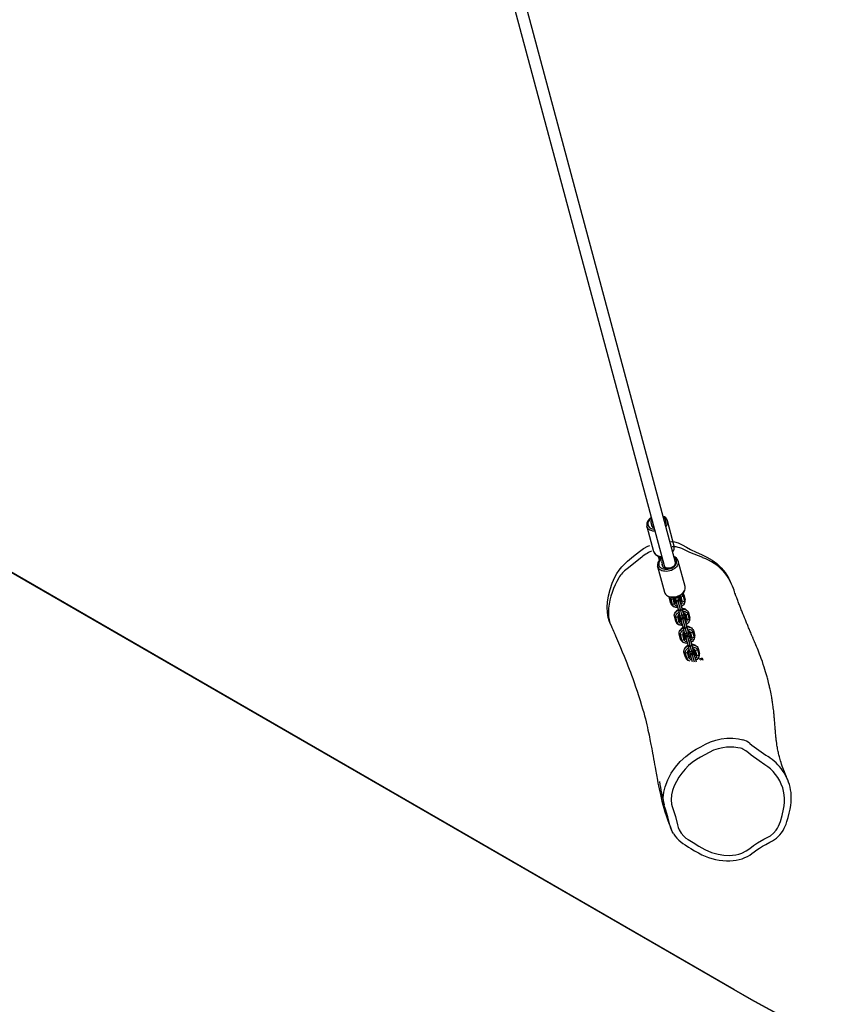
# Model space of a CAD drawing. Units: millimetres. Extents: x -344 to 1545, y -51 to 1190.
# Drawn here: x 641 to 751, y 84 to 218 of the extents above; entities that cross this region are included whole.
import ezdxf

# ---------------------------------------------------------------- set-up
doc = ezdxf.new("R2010")
doc.units = ezdxf.units.MM
doc.header["$LTSCALE"] = 45
doc.header["$PDSIZE"] = -1
doc.layers.add('VP-DIM', color=7, linetype='Continuous')
doc.layers.add('VP-HIC', color=6, linetype='Continuous')
doc.layers.add('VP-EQ', color=7, linetype='Continuous', true_color=0x8a3492)
doc.dimstyles.get("Standard").update_dxf_attribs({"dimtxt": 14, "dimasz": 15, "dimexe": 20, "dimexo": 50, "dimgap": 20, "dimtad": 0, "dimdec": 0, "dimzin": 0, "dimdsep": 46, "dimtxsty": 'Standard', "dimcen": -0.001, "dimadec": 0, "dimazin": 0, "dimtfac": 1, "dimtdec": 4, "dimtofl": 0, "dimtmove": 0, "dimatfit": 3, "dimfxl": 70, "dimfxlon": 1, "dimtolj": 1, "dimtzin": 0, "dimarcsym": 0})

# ---------------------------------------------------------------- blocks, each defined once
blk = doc.blocks.new('*D1340')
at = {"layer": 'Defpoints', "color": 0}
for p in [(695.6, 836.02), (574.83, 102.32), (1437.22, 102.32)]:
    blk.add_point(p, dxfattribs=at)
at = {"layer": 'VP-DIM', "color": 0, "lineweight": -2}
for p, q in [((1367.22, 836.02), (1457.22, 836.02)), ((1437.22, 821.02), (1437.22, 513.6)), ((1437.22, 117.32), (1437.22, 438.6)), ((1367.22, 102.32), (1457.22, 102.32))]:
    blk.add_line(p, q, dxfattribs=at)
at = {"layer": 'VP-DIM', "color": 0}
for points in [[(1439.72, 821.02), (1434.72, 821.02), (1437.22, 836.02)], [(1434.72, 117.32), (1439.72, 117.32), (1437.22, 102.32)]]:
    blk.add_solid(points, dxfattribs=at)
at = {"layer": 'VP-DIM', "color": 0, "insert": (1437.22, 476.1), "char_height": 14, "attachment_point": 5, "rotation": 90}
blk.add_mtext('\\A1;740', dxfattribs=at)
blk = doc.blocks.new('*D1360')
at = {"layer": 'Defpoints', "color": 0}
for p in [(694.85, 989.17), (564.61, -50.83), (1524.65, -50.83)]:
    blk.add_point(p, dxfattribs=at)
at = {"layer": 'VP-DIM', "color": 0, "lineweight": -2}
for p, q in [((1454.65, 989.17), (1544.65, 989.17)), ((1524.65, 974.17), (1524.65, 516.52)), ((1524.65, -35.83), (1524.65, 434.52)), ((1454.65, -50.83), (1544.65, -50.83))]:
    blk.add_line(p, q, dxfattribs=at)
at = {"layer": 'VP-DIM', "color": 0}
for points in [[(1527.15, 974.17), (1522.15, 974.17), (1524.65, 989.17)], [(1522.15, -35.83), (1527.15, -35.83), (1524.65, -50.83)]]:
    blk.add_solid(points, dxfattribs=at)
at = {"layer": 'VP-DIM', "color": 0, "insert": (1524.65, 475.52), "char_height": 14, "attachment_point": 5, "rotation": 90}
blk.add_mtext('\\A1;1040', dxfattribs=at)
blk = doc.blocks.new('RB1904_')
at = {"color": 0, "linetype": 'Continuous', "lineweight": 25}
for p, q in [((651.86, -1154.61), (674.36, -1238.53)), ((675.91, -1238.12), (653.4, -1154.19)), ((675.74, -1235.86), (674.82, -1232.42)), ((672.02, -1233.17), (672.94, -1236.61)), ((672.76, -1233.25), (672.66, -1232.85)), ((672.76, -1233.24), (672.66, -1232.88)), ((675.77, -1235.97), (675.48, -1235.97)), ((673.82, -1237.59), (673.63, -1237.46)), ((673.73, -1237.81), (673.63, -1237.46)), ((674.03, -1237.54), (673.82, -1237.59)), ((673.85, -1237.68), (673.82, -1237.59)), ((677.23, -1241.41), (676.29, -1237.92)), ((673.49, -1238.67), (674.43, -1242.16)), ((674.23, -1238.73), (674.13, -1238.35)), ((674.23, -1238.72), (674.13, -1238.37)), ((674.36, -1238.53), (674.45, -1238.87)), ((683.45, -1240.73), (683.32, -1240.47)), ((675.11, -1242.96), (675.06, -1242.79)), ((675.12, -1242.99), (675.11, -1242.96)), ((675.11, -1242.96), (675.11, -1242.96)), ((675.32, -1243.16), (675.13, -1243.03)), ((675.31, -1243.73), (675.13, -1243.03)), ((675.61, -1243.08), (675.32, -1243.16)), ((675.5, -1243.86), (675.32, -1243.16)), ((675.7, -1242.87), (675.61, -1243.08)), ((675.79, -1243.78), (675.61, -1243.08)), ((675.89, -1243.57), (675.7, -1242.87)), ((675.8, -1242.85), (675.85, -1243.03)), ((675.81, -1242.87), (675.85, -1243.03)), ((675.93, -1243.17), (675.96, -1243.27)), ((676.01, -1243.22), (675.96, -1243.27)), ((675.96, -1243.27), (676.01, -1243.47)), ((676.24, -1243.34), (676.61, -1244.69)), ((676.38, -1242.7), (676.43, -1242.88)), ((676.43, -1242.87), (676.39, -1242.72)), ((676.46, -1243.14), (676.39, -1243.12)), ((676.43, -1243.03), (676.46, -1243.14)), ((676.46, -1243.14), (676.52, -1243.35)), ((676.48, -1242.66), (676.67, -1242.8)), ((676.48, -1242.66), (676.67, -1243.36)), ((676.52, -1243.38), (676.83, -1244.53)), ((676.6, -1243.47), (676.59, -1243.44)), ((676.67, -1242.8), (676.96, -1242.72)), ((676.67, -1242.8), (676.86, -1243.5)), ((676.67, -1243.36), (676.86, -1243.5)), ((676.86, -1243.5), (677.15, -1243.42)), ((676.96, -1242.72), (677.06, -1242.51)), ((676.96, -1242.72), (677.15, -1243.42)), ((676.99, -1242.27), (677.04, -1242.44)), ((677.04, -1242.44), (677.05, -1242.47)), ((677.04, -1242.44), (677.04, -1242.44)), ((677.06, -1242.51), (677.24, -1243.21)), ((677.15, -1243.42), (677.24, -1243.21)), ((675.5, -1243.86), (675.31, -1243.73)), ((675.79, -1243.78), (675.5, -1243.86)), ((675.62, -1244.1), (675.77, -1244.18)), ((675.89, -1243.57), (675.79, -1243.78)), ((675.99, -1243.6), (676, -1243.63)), ((676.02, -1243.51), (676.33, -1244.66)), ((676.33, -1244.66), (676.61, -1244.69)), ((676.33, -1244.66), (676.52, -1245.36)), ((676.61, -1244.69), (676.83, -1244.53)), ((676.61, -1244.69), (676.79, -1245.39)), ((676.83, -1244.53), (677.02, -1245.22)), ((677.07, -1243.83), (677.16, -1243.69)), ((677.4, -1244.59), (677.26, -1244.51)), ((675.97, -1245.61), (675.78, -1245.47)), ((675.97, -1246.17), (675.78, -1245.47)), ((675.95, -1244.86), (675.87, -1245)), ((676.26, -1245.53), (675.97, -1245.61)), ((676.16, -1246.31), (675.97, -1245.61)), ((676.16, -1246.31), (675.97, -1246.17)), ((676.36, -1245.32), (676.26, -1245.53)), ((676.45, -1246.23), (676.26, -1245.53)), ((676.55, -1246.02), (676.36, -1245.32)), ((676.44, -1245.28), (676.45, -1245.31)), ((676.55, -1246.02), (676.45, -1246.23)), ((676.52, -1245.36), (676.79, -1245.39)), ((676.52, -1245.36), (676.59, -1245.61)), ((676.59, -1245.61), (676.88, -1245.69)), ((676.69, -1245.64), (676.61, -1245.72)), ((676.61, -1245.72), (676.67, -1245.92)), ((676.65, -1246.05), (676.66, -1246.08)), ((676.68, -1245.96), (676.99, -1247.11)), ((676.79, -1245.39), (677.02, -1245.22)), ((676.79, -1245.39), (676.88, -1245.69)), ((676.88, -1245.69), (677.09, -1245.48)), ((676.88, -1245.69), (676.89, -1245.76)), ((676.9, -1245.79), (677.26, -1247.14)), ((677.12, -1245.59), (677.01, -1245.56)), ((677.02, -1245.22), (677.09, -1245.48)), ((677.05, -1245.15), (677.04, -1245.12)), ((677.12, -1245.59), (677.17, -1245.79)), ((677.13, -1245.11), (677.33, -1245.25)), ((677.13, -1245.11), (677.32, -1245.81)), ((677.18, -1245.83), (677.49, -1246.97)), ((677.26, -1245.92), (677.25, -1245.89)), ((677.32, -1245.81), (677.51, -1245.95)), ((677.33, -1245.25), (677.61, -1245.17)), ((677.33, -1245.25), (677.51, -1245.95)), ((677.51, -1245.95), (677.8, -1245.87)), ((677.61, -1245.17), (677.71, -1244.96)), ((677.61, -1245.17), (677.8, -1245.87)), ((677.71, -1244.96), (677.9, -1245.66)), ((677.73, -1246.27), (677.82, -1246.13)), ((677.8, -1245.87), (677.9, -1245.66)), ((667, -1246.47), (667.09, -1246.68)), ((676.45, -1246.23), (676.16, -1246.31)), ((676.28, -1246.54), (676.43, -1246.62)), ((676.61, -1247.31), (676.52, -1247.45)), ((676.99, -1247.11), (677.26, -1247.14)), ((676.99, -1247.11), (677.17, -1247.81)), ((677.26, -1247.14), (677.49, -1246.97)), ((677.26, -1247.14), (677.45, -1247.84)), ((677.49, -1246.97), (677.68, -1247.67)), ((678.06, -1247.03), (677.91, -1246.95)), ((678.27, -1247.62), (678.37, -1247.4)), ((678.37, -1247.4), (678.56, -1248.1)), ((676.63, -1248.06), (676.44, -1247.92)), ((676.63, -1248.62), (676.44, -1247.92)), ((676.92, -1247.98), (676.63, -1248.06)), ((676.82, -1248.76), (676.63, -1248.06)), ((676.82, -1248.76), (676.63, -1248.62)), ((677.11, -1248.68), (676.82, -1248.76)), ((677.02, -1247.77), (676.92, -1247.98)), ((677.11, -1248.68), (676.92, -1247.98)), ((677.21, -1248.47), (677.02, -1247.77)), ((677.1, -1247.73), (677.11, -1247.76)), ((677.21, -1248.47), (677.11, -1248.68)), ((677.17, -1247.81), (677.45, -1247.84)), ((677.17, -1247.81), (677.24, -1248.06)), ((677.24, -1248.06), (677.53, -1248.14)), ((677.35, -1248.09), (677.27, -1248.17)), ((677.27, -1248.17), (677.32, -1248.37)), ((677.31, -1248.5), (677.31, -1248.53)), ((677.33, -1248.41), (677.64, -1249.56)), ((677.45, -1247.84), (677.68, -1247.67)), ((677.45, -1247.84), (677.53, -1248.14)), ((677.53, -1248.14), (677.74, -1247.93)), ((677.53, -1248.14), (677.55, -1248.21)), ((677.56, -1248.24), (677.92, -1249.59)), ((677.77, -1248.03), (677.67, -1248.01)), ((677.68, -1247.67), (677.74, -1247.93)), ((677.71, -1247.6), (677.7, -1247.57)), ((677.77, -1248.03), (677.83, -1248.25)), ((677.79, -1247.56), (677.98, -1247.69)), ((677.79, -1247.56), (677.98, -1248.26)), ((677.84, -1248.27), (678.14, -1249.42)), ((677.91, -1248.37), (677.91, -1248.34)), ((677.98, -1247.69), (678.27, -1247.62)), ((677.98, -1247.69), (678.17, -1248.39)), ((677.98, -1248.26), (678.17, -1248.39)), ((678.17, -1248.39), (678.46, -1248.32)), ((678.27, -1247.62), (678.46, -1248.32)), ((678.39, -1248.72), (678.47, -1248.58)), ((678.46, -1248.32), (678.56, -1248.1)), ((676.94, -1248.99), (677.08, -1249.07)), ((677.26, -1249.75), (677.18, -1249.89)), ((677.67, -1250.21), (677.58, -1250.43)), ((677.64, -1249.56), (677.92, -1249.59)), ((677.64, -1249.56), (677.83, -1250.26)), ((677.86, -1250.91), (677.67, -1250.21)), ((677.76, -1250.18), (677.76, -1250.2)), ((677.92, -1249.59), (678.14, -1249.42)), ((677.92, -1249.59), (678.11, -1250.29)), ((678.11, -1250.29), (678.33, -1250.12)), ((678.14, -1249.42), (678.33, -1250.12)), ((678.33, -1250.12), (678.4, -1250.38)), ((678.36, -1250.04), (678.36, -1250.02)), ((678.45, -1250.01), (678.64, -1250.14)), ((678.45, -1250.01), (678.63, -1250.71)), ((678.71, -1249.48), (678.57, -1249.4)), ((678.64, -1250.14), (678.93, -1250.06)), ((678.64, -1250.14), (678.83, -1250.84)), ((678.93, -1250.06), (679.03, -1249.85)), ((678.93, -1250.06), (679.12, -1250.76)), ((679.03, -1249.85), (679.21, -1250.55)), ((677.29, -1250.5), (677.09, -1250.37)), ((677.28, -1251.07), (677.09, -1250.37)), ((677.47, -1251.2), (677.28, -1251.07)), ((677.58, -1250.43), (677.29, -1250.5)), ((677.47, -1251.2), (677.29, -1250.5)), ((677.76, -1251.13), (677.47, -1251.2)), ((677.76, -1251.13), (677.58, -1250.43)), ((677.59, -1251.44), (677.74, -1251.52)), ((677.86, -1250.91), (677.76, -1251.13)), ((677.83, -1250.26), (678.11, -1250.29)), ((677.83, -1250.26), (677.9, -1250.51)), ((677.9, -1250.51), (678.19, -1250.59)), ((678, -1250.54), (677.93, -1250.62)), ((677.93, -1250.62), (677.98, -1250.82)), ((677.96, -1250.95), (677.97, -1250.97)), ((677.99, -1250.86), (678.21, -1251.66)), ((678.11, -1250.29), (678.19, -1250.59)), ((678.19, -1250.59), (678.4, -1250.38)), ((678.19, -1250.59), (678.21, -1250.66)), ((678.21, -1250.68), (678.49, -1251.7)), ((678.43, -1250.48), (678.32, -1250.45)), ((678.43, -1250.48), (678.49, -1250.7)), ((678.49, -1250.72), (678.75, -1251.68)), ((678.57, -1250.81), (678.56, -1250.79)), ((678.63, -1250.71), (678.83, -1250.84)), ((678.83, -1250.84), (679.12, -1250.76)), ((679.04, -1251.17), (679.13, -1251.03)), ((679.12, -1250.76), (679.21, -1250.55)), ((679.59, -1251.18), (679.14, -1251.31)), ((679.32, -1251.42), (679.63, -1251.34)), ((679.59, -1251.18), (679.63, -1251.34)), ((679.63, -1251.34), (679.67, -1251.48))]:
    blk.add_line(p, q, dxfattribs=at)
at = {"color": 0, "linetype": 'Continuous', "lineweight": 25, "flags": 128}
for points in [[(672.61, -1231.99), (672.48, -1232.07), (672.33, -1232.21), (672.21, -1232.35), (672.1, -1232.51), (672.03, -1232.68), (672, -1232.85), (671.99, -1233.01), (672.02, -1233.18), (672.02, -1233.18)], [(672.62, -1232.06), (672.52, -1232.14), (672.38, -1232.27), (672.27, -1232.41), (672.2, -1232.57), (672.16, -1232.72), (672.15, -1232.87), (672.18, -1233.02), (672.25, -1233.15), (672.35, -1233.27), (672.47, -1233.38), (672.62, -1233.46), (672.8, -1233.52), (672.99, -1233.56), (673.02, -1233.56)], [(673.1, -1233.85), (673.02, -1233.84), (672.81, -1233.81), (672.61, -1233.76), (672.44, -1233.68), (672.29, -1233.58), (672.17, -1233.46), (672.08, -1233.32), (672.02, -1233.18)], [(675.28, -1235.25), (675.32, -1235.25), (675.81, -1235.29), (676.28, -1235.43), (676.86, -1235.71), (677.43, -1236.04), (678, -1236.34), (678.74, -1236.68), (679.49, -1237.01), (680.23, -1237.37), (680.94, -1237.78), (681.58, -1238.26), (682.18, -1238.85), (682.72, -1239.5), (683.17, -1240.21), (683.31, -1240.48)], [(667.02, -1246.46), (666.87, -1246.1), (666.72, -1245.61), (666.62, -1244.93), (666.59, -1244.23), (666.64, -1243.54), (666.77, -1242.66), (666.98, -1241.79), (667.27, -1240.94), (667.62, -1240.13), (667.89, -1239.62), (668.21, -1239.14), (668.58, -1238.7), (669.35, -1237.95), (670.18, -1237.27), (671.01, -1236.59), (671.57, -1236.19), (672.17, -1235.86), (672.41, -1235.77)], [(672.94, -1236.59), (672.94, -1236.61), (673, -1236.76), (673.08, -1236.9), (673.19, -1237.02), (673.33, -1237.13), (673.49, -1237.21), (673.67, -1237.28), (673.86, -1237.32), (674.04, -1237.34)], [(672.94, -1236.61), (673, -1236.76), (673.09, -1236.89), (673.21, -1237.01), (673.36, -1237.12), (673.54, -1237.19), (673.73, -1237.25), (673.94, -1237.28), (674.02, -1237.29)], [(679.66, -1237.45), (677.9, -1236.75), (676.78, -1236.22)], [(671.14, -1237.52), (670.21, -1238.3), (669.31, -1238.97)], [(674.08, -1237.5), (673.96, -1237.58), (673.81, -1237.71), (673.68, -1237.86), (673.58, -1238.02), (673.51, -1238.18), (673.47, -1238.35), (673.47, -1238.52), (673.49, -1238.67)], [(673.63, -1237.46), (673.61, -1237.32), (673.62, -1237.27)], [(674.1, -1237.56), (673.99, -1237.64), (673.86, -1237.77), (673.75, -1237.92), (673.67, -1238.07), (673.63, -1238.22), (673.63, -1238.37), (673.66, -1238.51), (673.72, -1238.64), (673.82, -1238.76), (673.94, -1238.86), (674.09, -1238.94), (674.27, -1239), (674.46, -1239.04), (674.66, -1239.04), (674.87, -1239.03), (675.08, -1238.98)], [(674.36, -1238.53), (674.36, -1238.54), (674.45, -1238.69), (674.62, -1238.8), (674.84, -1238.86), (675.1, -1238.86), (675.36, -1238.8), (675.6, -1238.68), (675.78, -1238.53), (675.89, -1238.35), (675.92, -1238.17), (675.91, -1238.12), (675.91, -1238.12)], [(675.08, -1238.98), (675.28, -1238.92), (675.47, -1238.83), (675.64, -1238.72), (675.79, -1238.6), (675.91, -1238.46), (676, -1238.31), (676.06, -1238.16), (676.08, -1238.01), (676.07, -1237.86), (676.02, -1237.72), (675.94, -1237.6), (675.83, -1237.49), (675.73, -1237.42)], [(676.29, -1237.91), (676.29, -1237.92), (676.31, -1238.07), (676.3, -1238.23), (676.26, -1238.4), (676.18, -1238.56), (676.06, -1238.71), (675.92, -1238.85), (675.76, -1238.98), (675.57, -1239.09), (675.37, -1239.19), (675.15, -1239.26)], [(675.15, -1239.26), (674.93, -1239.3), (674.7, -1239.33), (674.49, -1239.32), (674.28, -1239.29), (674.08, -1239.24), (673.91, -1239.16), (673.76, -1239.06), (673.64, -1238.95), (673.55, -1238.81), (673.49, -1238.67)], [(674.13, -1238.37), (674.12, -1238.49), (674.15, -1238.6), (674.21, -1238.71), (674.3, -1238.79), (674.42, -1238.86), (674.56, -1238.9), (674.72, -1238.92), (674.88, -1238.92), (674.99, -1238.9)], [(674.43, -1242.14), (674.43, -1242.17), (674.49, -1242.32), (674.57, -1242.45), (674.68, -1242.57), (674.82, -1242.68), (674.98, -1242.76), (675.16, -1242.82), (675.35, -1242.86), (675.55, -1242.88), (675.76, -1242.87), (675.98, -1242.84), (676.1, -1242.81)], [(676.09, -1242.75), (676.3, -1242.68), (676.51, -1242.59), (676.7, -1242.48), (676.86, -1242.35), (677, -1242.21), (677.11, -1242.05), (677.19, -1241.89), (677.24, -1241.73), (677.25, -1241.57), (677.23, -1241.41)], [(676.1, -1242.81), (676.21, -1242.78), (676.41, -1242.7), (676.6, -1242.61), (676.77, -1242.49), (676.92, -1242.36), (677.05, -1242.21), (677.15, -1242.05), (677.22, -1241.89), (677.25, -1241.72), (677.25, -1241.55), (677.23, -1241.42)], [(691.26, -1267.81), (691.22, -1267.72), (691.15, -1267.54), (691.08, -1267.38), (691.02, -1267.23), (690.97, -1267.09), (690.92, -1266.97), (690.87, -1266.85), (690.82, -1266.72), (690.76, -1266.58), (690.7, -1266.42), (690.61, -1266.18), (690.52, -1265.93), (690.44, -1265.69), (690.36, -1265.44), (690.28, -1265.2), (690.23, -1265.03), (690.18, -1264.85), (690.13, -1264.68), (690.09, -1264.52), (690.06, -1264.38), (690.02, -1264.23), (689.99, -1264.08), (689.96, -1263.93), (689.92, -1263.77), (689.89, -1263.59), (689.86, -1263.41), (689.83, -1263.24), (689.8, -1263.07), (689.78, -1262.92), (689.76, -1262.78), (689.74, -1262.65), (689.72, -1262.53), (689.71, -1262.41), (689.69, -1262.28), (689.68, -1262.14), (689.66, -1261.98), (689.65, -1261.84), (689.63, -1261.68), (689.62, -1261.5), (689.6, -1261.34), (689.59, -1261.19), (689.58, -1261.07), (689.57, -1260.96), (689.56, -1260.81), (689.55, -1260.66), (689.53, -1260.51), (689.52, -1260.33), (689.5, -1260.12), (689.49, -1259.93), (689.47, -1259.75), (689.46, -1259.58), (689.45, -1259.42), (689.43, -1259.28), (689.42, -1259.15), (689.41, -1259.02), (689.4, -1258.89), (689.38, -1258.75), (689.37, -1258.59), (689.35, -1258.41), (689.32, -1258.2), (689.3, -1257.98), (689.27, -1257.78), (689.25, -1257.61), (689.23, -1257.46), (689.21, -1257.31), (689.19, -1257.16), (689.16, -1257.01), (689.14, -1256.85), (689.11, -1256.72), (689.08, -1256.54), (689.05, -1256.32), (689, -1256.07), (688.95, -1255.83), (688.91, -1255.62), (688.87, -1255.44), (688.83, -1255.29), (688.8, -1255.15), (688.77, -1255.01), (688.74, -1254.89), (688.7, -1254.73), (688.65, -1254.53), (688.59, -1254.3), (688.54, -1254.08), (688.49, -1253.9), (688.45, -1253.75), (688.41, -1253.61), (688.37, -1253.47), (688.33, -1253.33), (688.25, -1253.04), (688.15, -1252.73), (688.05, -1252.4), (687.93, -1252.04), (687.8, -1251.65), (687.65, -1251.24), (687.54, -1250.95), (687.42, -1250.64), (687.31, -1250.36), (687.21, -1250.1), (687.12, -1249.87), (687.01, -1249.6), (686.92, -1249.38), (686.85, -1249.21), (686.82, -1249.15), (686.8, -1249.09), (686.77, -1249.03), (686.75, -1248.98), (686.72, -1248.91), (686.69, -1248.83), (686.65, -1248.73), (686.6, -1248.63), (686.56, -1248.53), (686.53, -1248.45), (686.5, -1248.39), (686.48, -1248.34), (686.46, -1248.28), (686.42, -1248.2), (686.38, -1248.1), (686.33, -1247.98), (686.27, -1247.85), (686.21, -1247.69), (686.15, -1247.55), (686.1, -1247.43), (686.05, -1247.31), (686, -1247.18), (685.93, -1247.03), (685.86, -1246.87), (685.8, -1246.72), (685.75, -1246.59), (685.7, -1246.48), (685.65, -1246.36), (685.6, -1246.23), (685.54, -1246.1), (685.49, -1245.97), (685.44, -1245.85), (685.4, -1245.75), (685.37, -1245.68), (685.34, -1245.61), (685.3, -1245.52), (685.26, -1245.42), (685.21, -1245.3), (685.15, -1245.14), (685.09, -1245), (685.04, -1244.86), (684.98, -1244.72), (684.92, -1244.57), (684.85, -1244.41), (684.8, -1244.27), (684.75, -1244.15), (684.71, -1244.04), (684.66, -1243.91), (684.6, -1243.77), (684.55, -1243.61), (684.49, -1243.47), (684.43, -1243.3), (684.35, -1243.09), (684.3, -1242.96), (684.26, -1242.84), (684.22, -1242.75), (684.19, -1242.65), (684.15, -1242.54), (684.11, -1242.43), (684.06, -1242.29), (684, -1242.11), (683.93, -1241.91), (683.85, -1241.68)], [(674.43, -1242.16), (674.49, -1242.31), (674.58, -1242.44), (674.7, -1242.56), (674.85, -1242.66), (675.02, -1242.74), (675.22, -1242.79), (675.42, -1242.82), (675.64, -1242.82), (675.87, -1242.8), (676.09, -1242.75)], [(675.13, -1243.03), (675.11, -1242.89), (675.11, -1242.81)], [(675.82, -1242.92), (675.8, -1242.91), (675.74, -1242.9)], [(675.79, -1242.86), (675.8, -1242.89), (675.82, -1242.92)], [(676, -1243.5), (675.94, -1243.5), (675.87, -1243.49)], [(676.59, -1243.44), (676.56, -1243.37), (676.49, -1243.32), (676.39, -1243.3), (676.29, -1243.3), (676.18, -1243.32), (676.09, -1243.38), (676.03, -1243.45), (675.99, -1243.53), (675.99, -1243.6), (675.99, -1243.6)], [(676.58, -1243.6), (676.6, -1243.55), (676.6, -1243.47), (676.56, -1243.4), (676.49, -1243.35), (676.4, -1243.32), (676.3, -1243.32), (676.19, -1243.35), (676.1, -1243.4), (676.03, -1243.47), (676, -1243.55), (676, -1243.63), (676, -1243.63)], [(676.24, -1243.34), (676.09, -1243.46), (676.02, -1243.51)], [(676.52, -1243.38), (676.33, -1243.35), (676.24, -1243.34)], [(676.4, -1242.76), (676.4, -1242.73), (676.4, -1242.69)], [(676.46, -1242.7), (676.41, -1242.75), (676.4, -1242.76)], [(676.64, -1243.29), (676.59, -1243.32), (676.53, -1243.35)], [(676.66, -1243.49), (676.62, -1243.53), (676.6, -1243.54)], [(677.15, -1243.42), (677.16, -1243.54), (677.15, -1243.66), (677.1, -1243.78), (677.02, -1243.9), (676.92, -1244), (676.8, -1244.1), (676.73, -1244.14)], [(676.96, -1242.32), (677, -1242.38), (677.06, -1242.51)], [(676.23, -1244.27), (676.14, -1244.27), (675.99, -1244.25), (675.85, -1244.21), (675.73, -1244.15), (675.62, -1244.07), (675.55, -1243.97), (675.5, -1243.86)], [(675.78, -1245.47), (675.76, -1245.33), (675.78, -1245.19), (675.84, -1245.05), (675.93, -1244.91), (676.05, -1244.79), (676.19, -1244.68), (676.36, -1244.59), (676.54, -1244.52)], [(676.04, -1243.7), (676.01, -1243.69), (675.96, -1243.68)], [(676, -1243.63), (676.04, -1243.7), (676.08, -1243.74)], [(676.82, -1244.47), (676.96, -1244.47), (677.14, -1244.49), (677.31, -1244.54), (677.45, -1244.62), (677.57, -1244.71), (677.66, -1244.83), (677.71, -1244.96)], [(676.89, -1244.76), (676.98, -1244.76), (677.13, -1244.77), (677.27, -1244.82), (677.39, -1244.88), (677.49, -1244.96), (677.57, -1245.06), (677.61, -1245.17)], [(675.97, -1245.61), (675.96, -1245.49), (675.97, -1245.37), (676.02, -1245.25), (676.1, -1245.13), (676.2, -1245.02), (676.32, -1244.93), (676.39, -1244.89)], [(676.46, -1245.15), (676.44, -1245.2), (676.44, -1245.28)], [(676.47, -1245.18), (676.45, -1245.23), (676.45, -1245.31)], [(676.45, -1245.31), (676.49, -1245.38), (676.53, -1245.41)], [(676.69, -1246.14), (676.67, -1246.14), (676.61, -1246.12)], [(677.25, -1245.89), (677.21, -1245.82), (677.14, -1245.77), (677.05, -1245.74), (676.94, -1245.74), (676.84, -1245.77), (676.75, -1245.82), (676.68, -1245.89), (676.65, -1245.97), (676.65, -1246.05), (676.65, -1246.05)], [(677.24, -1246.05), (677.26, -1246), (677.26, -1245.92), (677.22, -1245.85), (677.15, -1245.8), (677.06, -1245.77), (676.95, -1245.77), (676.85, -1245.8), (676.76, -1245.85), (676.69, -1245.92), (676.66, -1246), (676.66, -1246.08), (676.66, -1246.08)], [(676.66, -1246.08), (676.7, -1246.15), (676.74, -1246.18)], [(676.9, -1245.79), (676.75, -1245.91), (676.68, -1245.96)], [(677.18, -1245.83), (676.99, -1245.8), (676.9, -1245.79)], [(677.04, -1245.12), (677.01, -1245.05), (676.96, -1245.02)], [(677.32, -1245.94), (677.28, -1245.98), (677.26, -1245.99)], [(677.8, -1245.87), (677.82, -1245.99), (677.8, -1246.11), (677.76, -1246.23), (677.68, -1246.35), (677.58, -1246.45), (677.46, -1246.55), (677.38, -1246.59)], [(667.12, -1246.74), (667.24, -1247.02), (667.35, -1247.27), (667.45, -1247.48), (667.53, -1247.67), (667.6, -1247.83), (667.67, -1247.98), (667.74, -1248.14), (667.87, -1248.45), (668.01, -1248.77), (668.15, -1249.11), (668.4, -1249.71), (668.65, -1250.31), (668.9, -1250.91), (669.08, -1251.37), (669.26, -1251.81), (669.43, -1252.25), (669.59, -1252.68), (669.76, -1253.1), (669.92, -1253.53), (670.08, -1253.97), (670.28, -1254.51), (670.48, -1255.09), (670.68, -1255.68), (670.89, -1256.31), (671.1, -1256.97), (671.3, -1257.65), (671.44, -1258.13), (671.58, -1258.6), (671.7, -1259.05), (671.81, -1259.49), (671.91, -1259.9), (672.01, -1260.29), (672.09, -1260.66), (672.17, -1261.02), (672.25, -1261.36), (672.31, -1261.68), (672.37, -1261.97), (672.43, -1262.26), (672.49, -1262.56), (672.53, -1262.77), (672.57, -1262.98), (672.61, -1263.18), (672.64, -1263.37), (672.69, -1263.6), (672.74, -1263.86), (672.79, -1264.17), (672.86, -1264.57), (672.93, -1264.97), (673, -1265.36), (673.06, -1265.72), (673.13, -1266.07), (673.18, -1266.4), (673.32, -1267.15), (673.45, -1267.86), (673.53, -1268.26), (673.61, -1268.65), (673.69, -1269.05), (673.77, -1269.44), (673.86, -1269.84), (673.96, -1270.28), (674.08, -1270.74), (674.21, -1271.23), (674.34, -1271.7), (674.48, -1272.19), (674.64, -1272.7), (674.82, -1273.22), (675.01, -1273.76), (675.23, -1274.3), (675.39, -1274.68)], [(676.88, -1246.72), (676.8, -1246.72), (676.65, -1246.7), (676.51, -1246.66), (676.38, -1246.6), (676.28, -1246.52), (676.21, -1246.42), (676.16, -1246.31)], [(676.44, -1247.92), (676.42, -1247.78), (676.44, -1247.64), (676.49, -1247.5), (676.58, -1247.36), (676.7, -1247.23), (676.85, -1247.12), (677.02, -1247.03), (677.2, -1246.97)], [(676.63, -1248.06), (676.61, -1247.94), (676.63, -1247.82), (676.68, -1247.69), (676.75, -1247.58), (676.85, -1247.47), (676.98, -1247.38), (677.05, -1247.34)], [(677.48, -1246.92), (677.61, -1246.92), (677.8, -1246.94), (677.96, -1246.99), (678.11, -1247.06), (678.23, -1247.16), (678.32, -1247.27), (678.37, -1247.4)], [(677.55, -1247.2), (677.63, -1247.2), (677.79, -1247.22), (677.93, -1247.26), (678.05, -1247.33), (678.15, -1247.41), (678.23, -1247.51), (678.27, -1247.62)], [(677.7, -1247.57), (677.66, -1247.5), (677.62, -1247.46)], [(677.54, -1249.17), (677.46, -1249.17), (677.3, -1249.15), (677.16, -1249.11), (677.04, -1249.05), (676.94, -1248.96), (676.86, -1248.87), (676.82, -1248.76)], [(677.12, -1247.6), (677.1, -1247.65), (677.1, -1247.73)], [(677.12, -1247.63), (677.11, -1247.68), (677.11, -1247.76)], [(677.11, -1247.76), (677.15, -1247.83), (677.19, -1247.86)], [(677.35, -1248.59), (677.32, -1248.59), (677.27, -1248.57)], [(677.91, -1248.34), (677.87, -1248.27), (677.8, -1248.22), (677.71, -1248.19), (677.6, -1248.19), (677.5, -1248.22), (677.41, -1248.27), (677.34, -1248.34), (677.31, -1248.42), (677.31, -1248.5), (677.31, -1248.5)], [(677.9, -1248.5), (677.91, -1248.44), (677.91, -1248.37), (677.88, -1248.3), (677.81, -1248.25), (677.71, -1248.22), (677.61, -1248.22), (677.5, -1248.25), (677.41, -1248.3), (677.35, -1248.37), (677.31, -1248.45), (677.31, -1248.53), (677.31, -1248.53)], [(677.31, -1248.53), (677.35, -1248.6), (677.39, -1248.63)], [(677.56, -1248.24), (677.4, -1248.36), (677.33, -1248.41)], [(677.84, -1248.27), (677.65, -1248.25), (677.56, -1248.24)], [(678.17, -1248.39), (678.18, -1248.47), (678.17, -1248.55), (678.14, -1248.63), (678.09, -1248.7), (678.03, -1248.77), (677.95, -1248.83), (677.86, -1248.88), (677.76, -1248.92)], [(677.97, -1248.38), (677.93, -1248.42), (677.92, -1248.44)], [(678.46, -1248.32), (678.47, -1248.43), (678.46, -1248.56), (678.41, -1248.68), (678.34, -1248.79), (678.24, -1248.9), (678.11, -1248.99), (678.04, -1249.03)], [(677.09, -1250.37), (677.08, -1250.23), (677.1, -1250.09), (677.15, -1249.94), (677.24, -1249.81), (677.36, -1249.68), (677.51, -1249.57), (677.67, -1249.48), (677.85, -1249.42)], [(677.29, -1250.5), (677.27, -1250.39), (677.29, -1250.26), (677.33, -1250.14), (677.41, -1250.03), (677.51, -1249.92), (677.63, -1249.83), (677.7, -1249.79)], [(677.77, -1250.05), (677.76, -1250.1), (677.76, -1250.18)], [(677.78, -1250.07), (677.76, -1250.13), (677.76, -1250.2)], [(677.76, -1250.2), (677.8, -1250.27), (677.84, -1250.31)], [(678.13, -1249.37), (678.27, -1249.37), (678.45, -1249.39), (678.62, -1249.44), (678.76, -1249.51), (678.88, -1249.61), (678.97, -1249.72), (679.03, -1249.85)], [(678.21, -1249.65), (678.29, -1249.65), (678.44, -1249.67), (678.58, -1249.71), (678.71, -1249.77), (678.81, -1249.86), (678.88, -1249.95), (678.93, -1250.06)], [(678.36, -1250.02), (678.32, -1249.95), (678.28, -1249.91)], [(678, -1251.04), (677.98, -1251.03), (677.93, -1251.02)], [(678.56, -1250.79), (678.52, -1250.72), (678.45, -1250.67), (678.36, -1250.64), (678.26, -1250.64), (678.15, -1250.67), (678.06, -1250.72), (678, -1250.79), (677.96, -1250.87), (677.96, -1250.95), (677.96, -1250.95)], [(678.55, -1250.95), (678.57, -1250.89), (678.57, -1250.81), (678.53, -1250.74), (678.46, -1250.69), (678.37, -1250.67), (678.26, -1250.67), (678.16, -1250.69), (678.07, -1250.75), (678, -1250.82), (677.97, -1250.9), (677.97, -1250.97), (677.97, -1250.97)], [(677.97, -1250.97), (678.01, -1251.04), (678.05, -1251.08)], [(678.21, -1250.68), (678.06, -1250.8), (677.99, -1250.86)], [(678.49, -1250.72), (678.3, -1250.7), (678.21, -1250.68)], [(678.63, -1250.83), (678.59, -1250.87), (678.57, -1250.89)], [(679.12, -1250.76), (679.13, -1250.88), (679.11, -1251), (679.07, -1251.13), (678.99, -1251.24), (678.89, -1251.35), (678.77, -1251.44), (678.7, -1251.48)], [(674.28, -1270.67), (674.25, -1270.28), (674.32, -1269.51), (674.51, -1268.76), (674.87, -1267.82), (675.34, -1266.93), (675.91, -1266.09), (676.58, -1265.31), (677.33, -1264.61), (678.16, -1263.99), (678.76, -1263.64), (679.37, -1263.31), (680.03, -1262.96), (680.72, -1262.64), (681.43, -1262.39), (682.16, -1262.22), (682.95, -1262.13), (683.75, -1262.13), (684.54, -1262.22), (685.13, -1262.34), (685.13, -1262.34), (685.13, -1262.34)], [(676.2, -1273.98), (676.3, -1274.33), (676.44, -1274.67), (676.72, -1275.12), (677.07, -1275.53), (677.36, -1275.77), (677.68, -1275.99), (678.33, -1276.4), (679.13, -1276.89), (679.95, -1277.35), (680.84, -1277.73), (681.78, -1277.99), (682.54, -1278.1), (683.31, -1278.14), (683.74, -1278.12), (684.16, -1278.06), (684.59, -1277.96), (685, -1277.82), (685.57, -1277.54), (686.09, -1277.19), (686.6, -1276.8), (687.13, -1276.44), (688.02, -1275.94), (688.47, -1275.72), (688.91, -1275.47), (689.33, -1275.13), (689.69, -1274.72), (689.87, -1274.44), (690.02, -1274.15), (690.26, -1273.52), (690.51, -1272.68), (690.7, -1271.82), (690.78, -1271.35), (690.83, -1270.87), (690.83, -1270.37), (690.79, -1269.88), (690.71, -1269.39), (690.58, -1268.9), (690.39, -1268.41), (690.17, -1267.94), (689.91, -1267.5), (689.62, -1267.09), (689.28, -1266.69), (688.9, -1266.33), (688.55, -1266.03), (688.16, -1265.76), (687.37, -1265.24), (686.25, -1264.44), (685.9, -1264.14), (685.54, -1263.85), (685.15, -1263.61), (684.98, -1263.55), (684.8, -1263.5), (684.43, -1263.43), (683.92, -1263.37), (683.42, -1263.35), (682.9, -1263.37), (682.38, -1263.43), (681.75, -1263.57), (681.13, -1263.78), (680.52, -1264.07), (679.92, -1264.41), (679.34, -1264.71), (678.78, -1265.04), (678.23, -1265.44), (677.71, -1265.88), (677.23, -1266.37), (676.78, -1266.91), (676.4, -1267.45), (676.06, -1268.03), (675.77, -1268.65), (675.53, -1269.29), (675.38, -1269.89), (675.32, -1270.53), (675.38, -1271.14), (675.46, -1271.45), (675.57, -1271.75), (675.92, -1272.85), (676.2, -1273.98)], [(677.72, -1277), (678.03, -1277.19), (678.54, -1277.51), (679.07, -1277.8), (679.55, -1278.05), (680, -1278.25), (680.43, -1278.42), (680.9, -1278.57), (681.38, -1278.69), (681.9, -1278.8), (682.4, -1278.86), (682.89, -1278.9), (683.37, -1278.9), (683.83, -1278.86), (684.22, -1278.81), (684.63, -1278.72), (685.02, -1278.6), (685.41, -1278.45), (685.78, -1278.28), (686.09, -1278.1), (686.38, -1277.9), (686.68, -1277.68), (687.05, -1277.4), (687.42, -1277.14), (687.84, -1276.89), (688.29, -1276.64), (688.84, -1276.36), (689.19, -1276.17), (689.47, -1275.99), (689.72, -1275.8), (689.97, -1275.58), (690.2, -1275.34), (690.42, -1275.06), (690.63, -1274.76), (690.8, -1274.44), (690.93, -1274.15), (691.04, -1273.87), (691.16, -1273.53), (691.33, -1272.98), (691.48, -1272.39), (691.6, -1271.84), (691.68, -1271.33), (691.73, -1270.85), (691.76, -1270.4), (691.75, -1269.97), (691.72, -1269.56), (691.66, -1269.18)], [(675.64, -1275.14), (675.48, -1274.87), (675.29, -1274.42), (675.15, -1273.96), (674.89, -1272.89), (674.55, -1271.83), (674.39, -1271.33), (674.29, -1270.81), (674.28, -1270.67)], [(675.64, -1275.15), (675.69, -1275.24), (675.89, -1275.53), (676.12, -1275.81), (676.38, -1276.07), (676.64, -1276.29), (676.93, -1276.5), (677.25, -1276.71), (677.72, -1277)]]:
    blk.add_lwpolyline(points, dxfattribs=at)
at = {"color": 0, "linetype": 'Continuous', "lineweight": 25}
for centre, radius, start, end in [((673.01, -1232.54), 0.461, 137.816, 218.7533), ((673.92, -1232.68), 0.936, 17.1208, 71.9465), ((673.93, -1232.51), 0.68, 328.0062, 60.9668), ((673.96, -1232.61), 0.882, 317.0769, 13.4457), ((672.61, -1232.87), 0.051, 347.6791, 42.3388), ((673.12, -1232.95), 0.462, 171.3492, 253.0768), ((674.96, -1241.82), 5.75, 113.808, 131.6069), ((674.84, -1236.08), 0.923, 317.7552, 13.8513), ((674.87, -1236.05), 0.892, 317.4148, 12.3411), ((675.7, -1238.41), 2.44, 63.8346, 88.425), ((674.28, -1237.48), 0.474, 160.2865, 194.1482), ((674.47, -1238.04), 0.449, 137.05, 218.9417), ((675.41, -1238.18), 0.919, 17.1948, 72.5073), ((677.29, -1244.06), 7.02, 41.8837, 70.2548), ((671.67, -1242.3), 4.08, 125.3262, 149.0846), ((674.08, -1238.36), 0.0493, 347.2067, 42.8111), ((677.88, -1243.57), 6.25, 17.577, 42.2246), ((676.96, -1245.47), 10.24, 149.0711, 173.7032), ((675.79, -1243.04), 0.491, 158.556, 194.1369), ((675.92, -1243.01), 0.32, 156.4049, 194.0692), ((675.94, -1242.7), 0.275, 219.1372, 247.2157), ((676.01, -1242.72), 0.561, 248.2517, 264.6104), ((676.05, -1242.62), 0.339, 225.8164, 343.9157), ((676.14, -1242.95), 0.3, 195.0089, 15.0089), ((676.19, -1242.63), 0.275, 322.8165, 350.5204), ((676.13, -1242.68), 0.561, 305.4064, 321.7662), ((676.36, -1242.89), 0.32, 15.947, 53.5651), ((676.4, -1243.42), 0.273, 313.9196, 11.1379), ((676.45, -1243.56), 0.409, 301.5671, 9.2888), ((676.49, -1242.85), 0.491, 15.8816, 51.479), ((676.64, -1243.35), 0.619, 326.9667, 13.0554), ((671.82, -1244.9), 5.07, 173.7613, 192.0542), ((675.9, -1243.55), 0.619, 196.9625, 243.0512), ((676.18, -1243.64), 0.409, 200.7291, 268.4508), ((676.15, -1243.49), 0.268, 198.3577, 256.6206), ((676.71, -1245.35), 0.901, 117.0658, 147.1408), ((676.85, -1245.31), 0.901, 62.877, 92.9513), ((670.36, -1245.22), 3.58, 191.8114, 205.1571), ((676.56, -1245.99), 0.619, 196.9625, 243.0512), ((676.67, -1245.47), 0.409, 121.5679, 189.2889), ((676.58, -1245.26), 0.228, 162.69, 194.2975), ((676.8, -1245.93), 0.268, 198.3577, 256.6206), ((676.94, -1245.39), 0.409, 20.7291, 88.4516), ((676.88, -1245.19), 0.177, 331.1084, 58.9095), ((676.91, -1245.17), 0.228, 15.7204, 47.3279), ((677.05, -1245.86), 0.273, 313.9196, 11.1379), ((677.11, -1246.01), 0.409, 301.5671, 9.2888), ((677.3, -1245.8), 0.619, 326.9667, 13.0554), ((676.83, -1246.09), 0.409, 200.7291, 268.4508), ((677.42, -1247.85), 0.981, 104.3917, 146.1585), ((677.5, -1247.76), 0.901, 62.877, 92.9513), ((677.6, -1247.84), 0.409, 20.7291, 88.4508), ((677.54, -1247.64), 0.177, 331.1078, 58.9095), ((677.57, -1247.62), 0.228, 15.7204, 47.3286), ((677.22, -1248.44), 0.619, 196.9625, 243.0512), ((677.32, -1247.91), 0.409, 121.5668, 189.2888), ((677.24, -1247.71), 0.228, 162.6893, 194.2975), ((677.49, -1248.53), 0.409, 200.7291, 268.4506), ((677.46, -1248.38), 0.268, 198.3577, 256.6206), ((677.71, -1248.31), 0.273, 313.9187, 11.1378), ((677.95, -1248.24), 0.619, 326.9667, 13.0554), ((678.02, -1250.24), 0.901, 117.0661, 147.1409), ((677.98, -1250.36), 0.409, 121.5665, 189.2887), ((677.89, -1250.16), 0.228, 162.69, 194.2975), ((678.16, -1250.2), 0.901, 62.877, 92.9513), ((678.26, -1250.29), 0.409, 20.7291, 88.4507), ((678.19, -1250.09), 0.177, 331.1073, 58.9094), ((678.23, -1250.07), 0.228, 15.7204, 47.3279), ((677.87, -1250.89), 0.619, 196.9625, 243.0512), ((678.01, -1251.02), 0.571, 198.4181, 256.4535), ((678.15, -1250.98), 0.409, 200.7291, 268.4508), ((678.12, -1250.83), 0.268, 198.3576, 256.6192), ((678.37, -1250.76), 0.273, 313.919, 11.1378), ((678.42, -1250.91), 0.409, 301.5671, 9.2888), ((678.61, -1250.69), 0.619, 326.9667, 13.0554), ((684.48, -1264.72), 2.47, 49.684, 74.5595), ((702.57, -1242.52), 26.17, 230.9348, 237.7356), ((684.98, -1270.36), 6.76, 34.2413, 57.7016), ((685.72, -1270.1), 6, 8.8561, 36.1232), ((711.48, -1262.52), 38.13, 188.31, 193.2166)]:
    blk.add_arc(centre, radius, start, end, dxfattribs=at)
blk = doc.blocks.new('RB1904_2D')
at = {"layer": 'VP-EQ', "color": 0}
blk.add_blockref('RB1904_', (54.48, 1382.25), dxfattribs=at)

msp = doc.modelspace()

# ---------------------------------------------------------------- linework, layer by layer
at = {"layer": 'VP-HIC', "color": 2}
msp.add_lwpolyline([(1037.53, 187.58, -0.453558), (738.39, 85.78), (620.75, 153.7, -0.565315), (614.22, 513.5, -0.390204), (823.5, 706.16), (943.9, 706.16, -0.414214), (1153.9, 496.16), (1153.9, 375.55, -0.284493)], format="xyb", close=True, dxfattribs=at)
at = {"layer": 'VP-HIC', "color": 5}
msp.add_lwpolyline([(638.38, 143.52), (738.39, 85.78, 0.104233), (820.72, 58.87, -0.255425), (648.09, 60.78, -0.264528), (470.09, 61.92), (464.2, 65.32, 0.111396), (548.24, 91.48)], format="xyb", close=True, dxfattribs=at)

# ---------------------------------------------------------------- block references
at = {"layer": 'VP-EQ', "color": 0}
msp.add_blockref('RB1904_2D', (0, 0), dxfattribs=at)

# ---------------------------------------------------------------- dimensions: what is measured, and where the dimension line sits
at = {"layer": 'VP-DIM', "color": 0}
dim = msp.add_linear_dim(base=(1524.65, -50.83), p1=(694.85, 989.17), p2=(564.61, -50.83), angle=90, dimstyle='Standard', dxfattribs=at)
dim.commit()
dim.dimension.update_dxf_attribs({"geometry": '*D1360', "text_midpoint": (1524.65, 475.52), "dimtype": 160})
dim = msp.add_linear_dim(base=(1437.22, 102.32), p1=(695.6, 836.02), p2=(574.83, 102.32), angle=90, text='740', dimstyle='Standard', dxfattribs=at)
dim.commit()
dim.dimension.update_dxf_attribs({"geometry": '*D1340', "text_midpoint": (1437.22, 476.1), "dimtype": 160})

doc.saveas('drawing.dxf')
